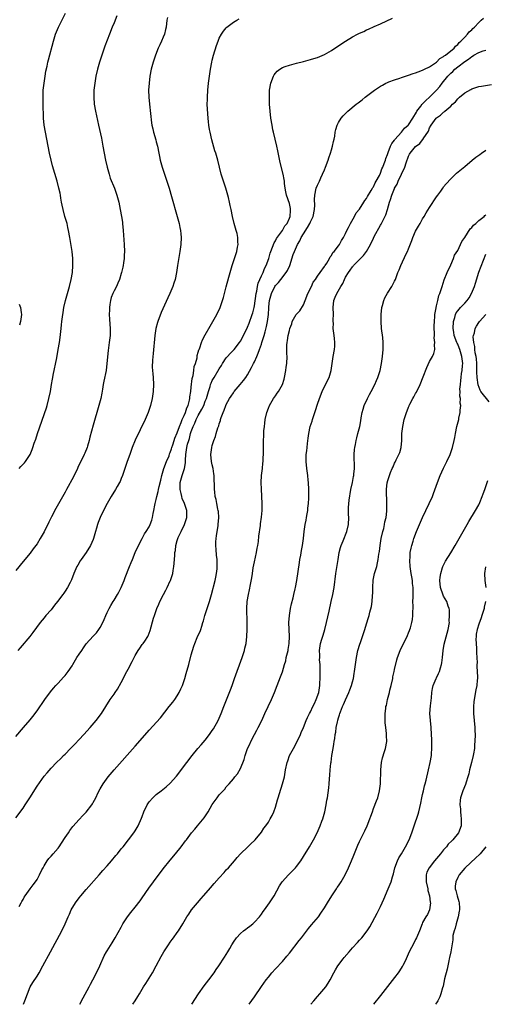
# Model space of a CAD drawing. Units: inches. Extents: x 2571000 to 2574000, y 1497000 to 1500000.
# Drawn here: x 2571624 to 2571757, y 1497000 to 1497281 of the extents above; entities that cross this region are included whole.
import ezdxf

# ---------------------------------------------------------------- set-up
doc = ezdxf.new("R2010")
doc.units = ezdxf.units.IN
doc.header["$MEASUREMENT"] = 0
doc.layers.add('LD25711497_10ft', color=120, linetype='Continuous')

msp = doc.modelspace()

# ---------------------------------------------------------------- linework, layer by layer
at = {"layer": 'LD25711497_10ft'}
for points, elevation in [([(2571651.75, 1497282.25), (2571651, 1497280.22), (2571650.47, 1497279), (2571649.67, 1497277), (2571648.39, 1497273.61), (2571647.45, 1497271), (2571646.78, 1497269), (2571646.21, 1497267), (2571645.78, 1497265), (2571645.46, 1497263), (2571645.23, 1497261), (2571645.18, 1497259), (2571645.32, 1497257), (2571645.64, 1497255), (2571646.56, 1497251), (2571647.35, 1497247.35), (2571647.81, 1497245), (2571648.52, 1497241), (2571648.97, 1497239), (2571649.56, 1497237), (2571649.91, 1497235.91), (2571651.13, 1497233), (2571651.59, 1497231.59), (2571651.8, 1497231), (2571652.32, 1497229), (2571652.72, 1497227), (2571653.1, 1497225), (2571653.35, 1497223.35), (2571653.42, 1497223), (2571653.61, 1497221), (2571653.84, 1497217), (2571653.91, 1497215), (2571653.88, 1497213.88), (2571653.88, 1497213), (2571653.7, 1497211.7), (2571653.62, 1497211), (2571653.49, 1497210.51), (2571653.12, 1497209), (2571653, 1497208.65), (2571652.52, 1497207), (2571652.05, 1497205.95), (2571651.65, 1497205), (2571651, 1497203.75), (2571650.64, 1497203), (2571650.19, 1497201.81), (2571649.96, 1497201), (2571649.8, 1497199.8), (2571649.67, 1497199), (2571649.66, 1497198.34), (2571649.62, 1497197), (2571649.66, 1497195.66), (2571649.8, 1497194.2), (2571649.86, 1497193), (2571649.82, 1497191), (2571649.59, 1497189), (2571649.28, 1497186.72), (2571648.95, 1497183), (2571648.68, 1497181), (2571648.1, 1497177.9), (2571647.89, 1497177), (2571647.64, 1497175.64), (2571647.46, 1497174.54), (2571647.16, 1497173), (2571646.66, 1497171), (2571645, 1497165.39), (2571644.08, 1497161.92), (2571643.88, 1497161), (2571643.41, 1497159.41), (2571643.28, 1497159), (2571642.59, 1497157.41), (2571642.44, 1497157), (2571640.68, 1497153.32), (2571640.53, 1497153), (2571639.37, 1497150.63), (2571637.39, 1497147), (2571637, 1497146.24), (2571634.38, 1497141.62), (2571633.17, 1497139.17), (2571632.36, 1497137.64), (2571631, 1497134.94), (2571629.93, 1497133), (2571629, 1497131.51), (2571627.93, 1497130.07), (2571627, 1497128.86), (2571625, 1497126.41), (2571623, 1497123.83)], 9300), ([(2571623, 1497053.26), (2571625, 1497056.05), (2571625.65, 1497057), (2571626.94, 1497059), (2571629, 1497062.28), (2571631, 1497065.13), (2571631.89, 1497066.11), (2571633, 1497067.45), (2571634.57, 1497069), (2571635.8, 1497070.2), (2571636.56, 1497071), (2571637, 1497071.41), (2571638.51, 1497073), (2571639.74, 1497074.26), (2571641, 1497075.63), (2571642.31, 1497077), (2571644.13, 1497079), (2571645.84, 1497081), (2571647.35, 1497083), (2571649.86, 1497087), (2571651, 1497088.59), (2571651.26, 1497089), (2571651.98, 1497090.02), (2571653, 1497091.9), (2571654.61, 1497095), (2571655, 1497095.69), (2571656.16, 1497097.84), (2571656.71, 1497099), (2571657, 1497099.56), (2571657.83, 1497101), (2571658.28, 1497101.72), (2571659, 1497102.72), (2571659.24, 1497103), (2571659.73, 1497103.73), (2571660.62, 1497105), (2571660.74, 1497105.26), (2571661, 1497105.95), (2571661.3, 1497106.7), (2571662.25, 1497110.25), (2571662.48, 1497111), (2571663.19, 1497113), (2571663.76, 1497114.24), (2571664.07, 1497115), (2571665.07, 1497117), (2571665.74, 1497118.26), (2571666.12, 1497119), (2571667, 1497120.88), (2571667.05, 1497121), (2571667.56, 1497122.44), (2571667.72, 1497123), (2571667.85, 1497123.85), (2571668.07, 1497125), (2571668.16, 1497125.84), (2571668.27, 1497128.27), (2571668.34, 1497129), (2571668.46, 1497129.54), (2571668.61, 1497131), (2571669, 1497132.46), (2571669.17, 1497133), (2571669.29, 1497133.29), (2571670.09, 1497135), (2571671.06, 1497137), (2571671.59, 1497138.41), (2571671.75, 1497139), (2571671.73, 1497139.73), (2571671.75, 1497141), (2571671.11, 1497143), (2571670.44, 1497144.44), (2571670.28, 1497145), (2571670.1, 1497145.9), (2571669.8, 1497147), (2571669.81, 1497147.81), (2571669.87, 1497149), (2571670.42, 1497151), (2571671.08, 1497153), (2571671.34, 1497154.66), (2571671.35, 1497155), (2571671.33, 1497155.33), (2571671.42, 1497157), (2571671.66, 1497158.35), (2571671.71, 1497159), (2571671.94, 1497159.94), (2571672.26, 1497161), (2571672.45, 1497161.55), (2571672.82, 1497163), (2571673, 1497163.56), (2571673.53, 1497165), (2571674.04, 1497165.96), (2571674.42, 1497167), (2571675, 1497168.14), (2571676.04, 1497169.96), (2571676.54, 1497171), (2571677, 1497172.19), (2571677.36, 1497173), (2571677.93, 1497175), (2571678.37, 1497176.37), (2571678.53, 1497177), (2571678.64, 1497177.36), (2571679, 1497178.08), (2571679.32, 1497178.68), (2571679.53, 1497179), (2571681, 1497181.49), (2571681.59, 1497182.41), (2571681.89, 1497183), (2571683, 1497184.63), (2571683.29, 1497185), (2571684.12, 1497185.88), (2571685.12, 1497186.88), (2571685.23, 1497187), (2571686.8, 1497189), (2571687, 1497189.32), (2571687.58, 1497190.42), (2571689, 1497193.4), (2571689.47, 1497194.53), (2571690.38, 1497197), (2571690.52, 1497197.48), (2571690.92, 1497199), (2571691, 1497199.41), (2571691.5, 1497203), (2571691.67, 1497203.67), (2571691.89, 1497205), (2571692.07, 1497205.93), (2571693, 1497207.99), (2571693.5, 1497209), (2571693.91, 1497210.09), (2571694.41, 1497211), (2571695.12, 1497213), (2571695.54, 1497214.46), (2571695.71, 1497215), (2571696.19, 1497216.19), (2571696.61, 1497217.39), (2571697, 1497218.03), (2571697.33, 1497218.67), (2571699.04, 1497221), (2571699.72, 1497222.28), (2571700.33, 1497223), (2571701, 1497224.44), (2571701.21, 1497225), (2571701.28, 1497226.71), (2571701.34, 1497227), (2571701.28, 1497227.28), (2571701, 1497228.63), (2571700.14, 1497231), (2571700.01, 1497232.01), (2571699.8, 1497233), (2571699.61, 1497234.39), (2571699.57, 1497235), (2571699.5, 1497235.5), (2571699.2, 1497237), (2571698.39, 1497240.39), (2571697.69, 1497243.69), (2571697.39, 1497245), (2571696.43, 1497249), (2571696.29, 1497249.71), (2571696.04, 1497251), (2571695.74, 1497253), (2571695.5, 1497255), (2571695.34, 1497257), (2571695.27, 1497259), (2571695.32, 1497261), (2571695.68, 1497263), (2571696.45, 1497265), (2571696.64, 1497265.36), (2571697, 1497265.86), (2571697.54, 1497266.46), (2571698.22, 1497267), (2571699, 1497267.5), (2571699.74, 1497267.74), (2571701, 1497268.21), (2571703, 1497268.73), (2571705, 1497269.23), (2571707, 1497269.75), (2571707.96, 1497270.04), (2571709, 1497270.37), (2571711, 1497271.21), (2571713, 1497272.37), (2571713.92, 1497273), (2571716.98, 1497275), (2571719, 1497276.21), (2571720.44, 1497277), (2571721, 1497277.3), (2571722.18, 1497277.82), (2571723, 1497278.23), (2571723.55, 1497278.45), (2571725.22, 1497279.22), (2571727, 1497279.99), (2571730.42, 1497281.58)], 9330), ([(2571623, 1497076.46), (2571625.11, 1497079), (2571627, 1497081.21), (2571627.79, 1497082.21), (2571629, 1497083.77), (2571631.23, 1497087), (2571632.81, 1497089.19), (2571633.71, 1497090.29), (2571634.34, 1497091), (2571635, 1497091.74), (2571636.57, 1497093.43), (2571637, 1497093.92), (2571637.85, 1497095), (2571639, 1497096.67), (2571639.18, 1497097), (2571640.39, 1497099), (2571641, 1497099.95), (2571641.75, 1497101), (2571642.23, 1497101.77), (2571643, 1497102.89), (2571645, 1497105.14), (2571645.94, 1497106.06), (2571646.64, 1497107), (2571647, 1497107.57), (2571647.75, 1497109), (2571648.16, 1497109.84), (2571648.62, 1497111), (2571649, 1497111.84), (2571649.56, 1497113), (2571650.09, 1497113.91), (2571650.75, 1497115), (2571651, 1497115.38), (2571651.93, 1497117), (2571652.32, 1497117.68), (2571652.96, 1497119), (2571653.82, 1497121), (2571654.14, 1497121.86), (2571655.39, 1497125), (2571655.87, 1497126.13), (2571656.2, 1497127), (2571657.04, 1497129), (2571657.95, 1497131), (2571658.97, 1497133.03), (2571659.7, 1497134.3), (2571660.18, 1497135), (2571661, 1497136.37), (2571661.32, 1497137), (2571661.78, 1497138.22), (2571661.97, 1497139), (2571662.12, 1497140.12), (2571662.32, 1497141), (2571662.57, 1497142.57), (2571662.67, 1497143), (2571663, 1497144.18), (2571663.17, 1497145), (2571663.6, 1497146.4), (2571663.68, 1497147), (2571663.82, 1497147.82), (2571664.32, 1497149.68), (2571664.6, 1497151), (2571665.22, 1497153), (2571665.97, 1497155), (2571666.65, 1497156.65), (2571666.83, 1497157.17), (2571667, 1497157.53), (2571667.37, 1497158.63), (2571667.47, 1497159), (2571667.75, 1497159.75), (2571668.14, 1497161), (2571668.33, 1497161.67), (2571669, 1497163.15), (2571669.6, 1497165), (2571670.11, 1497166.11), (2571670.43, 1497167), (2571671, 1497168.12), (2571671.39, 1497169), (2571671.72, 1497170.28), (2571672.11, 1497171), (2571672.5, 1497172.5), (2571672.56, 1497173), (2571672.58, 1497173.42), (2571672.83, 1497175), (2571673, 1497176.26), (2571673.3, 1497178.7), (2571673.51, 1497179.51), (2571673.75, 1497181), (2571673.87, 1497182.13), (2571674.19, 1497183), (2571674.64, 1497184.64), (2571674.7, 1497185.3), (2571675, 1497186.22), (2571675.15, 1497186.85), (2571675.23, 1497187), (2571675.41, 1497187.41), (2571675.95, 1497189), (2571676.24, 1497189.76), (2571677, 1497191.21), (2571678.35, 1497193.65), (2571679.19, 1497195), (2571680.33, 1497197), (2571681.26, 1497199), (2571681.94, 1497201), (2571682.18, 1497201.82), (2571682.91, 1497204.91), (2571683.67, 1497207.67), (2571684.71, 1497211), (2571685.53, 1497213.53), (2571685.97, 1497215), (2571686.23, 1497216.23), (2571686.34, 1497217), (2571686.29, 1497217.71), (2571686.29, 1497219), (2571686.07, 1497220.07), (2571685.82, 1497221), (2571685.25, 1497223), (2571684.78, 1497225), (2571684.37, 1497227), (2571684.11, 1497228.11), (2571683.95, 1497229), (2571683.61, 1497230.39), (2571683.45, 1497231), (2571682.82, 1497233), (2571682.15, 1497235), (2571681.88, 1497235.89), (2571681.57, 1497237), (2571680.57, 1497241), (2571679.99, 1497243), (2571679.74, 1497243.74), (2571678.85, 1497246.85), (2571678.36, 1497249), (2571678.2, 1497249.8), (2571678.02, 1497251), (2571677.94, 1497251.94), (2571677.78, 1497253), (2571677.61, 1497255.61), (2571677.58, 1497257), (2571677.61, 1497258.39), (2571677.61, 1497259), (2571677.76, 1497261), (2571677.95, 1497263), (2571678.17, 1497265), (2571678.45, 1497267), (2571678.86, 1497269), (2571679, 1497269.55), (2571679.38, 1497271), (2571680.2, 1497273.8), (2571680.63, 1497275), (2571681, 1497275.85), (2571681.58, 1497277), (2571682.16, 1497277.84), (2571683, 1497278.85), (2571683.14, 1497279), (2571685, 1497280.42), (2571685.96, 1497281), (2571686.64, 1497281.36)], 9320), ([(2571666.21, 1497281.79), (2571666.05, 1497281), (2571665.8, 1497279), (2571665.66, 1497278.33), (2571665.36, 1497277), (2571665, 1497276.13), (2571664.49, 1497275), (2571663.99, 1497274.01), (2571663.53, 1497273), (2571662.76, 1497271), (2571662.09, 1497269), (2571661.57, 1497267), (2571661.22, 1497265), (2571660.98, 1497263), (2571660.84, 1497261), (2571660.88, 1497259), (2571661.07, 1497257), (2571661.68, 1497251.68), (2571661.78, 1497251), (2571662.01, 1497249.99), (2571662.21, 1497249), (2571662.85, 1497246.85), (2571663, 1497246.31), (2571663.32, 1497245), (2571663.73, 1497243), (2571663.95, 1497242.05), (2571664.17, 1497241), (2571664.34, 1497240.34), (2571664.72, 1497239), (2571665.35, 1497237), (2571666.65, 1497233), (2571667.38, 1497230.62), (2571668.99, 1497224.99), (2571669.52, 1497223), (2571669.78, 1497221.78), (2571669.93, 1497221), (2571670.02, 1497220.02), (2571670.11, 1497219), (2571670.04, 1497217), (2571669.78, 1497215), (2571669.1, 1497211), (2571668.78, 1497209), (2571668.38, 1497207), (2571668.07, 1497205.93), (2571667.75, 1497205), (2571666.86, 1497203), (2571666.27, 1497201.73), (2571664.43, 1497197.57), (2571663.46, 1497195), (2571663.35, 1497194.65), (2571662.91, 1497193), (2571662.6, 1497191), (2571662.16, 1497185.84), (2571661.96, 1497183.96), (2571661.89, 1497181.89), (2571661.95, 1497181), (2571662, 1497180), (2571662.12, 1497179), (2571662.24, 1497177), (2571662.17, 1497175), (2571661.86, 1497173), (2571661.37, 1497171), (2571660.71, 1497169), (2571659.87, 1497167), (2571657, 1497161.04), (2571656.17, 1497159), (2571655.9, 1497158.1), (2571655.45, 1497157), (2571654.7, 1497155), (2571653.36, 1497151), (2571653, 1497150.14), (2571652.68, 1497149.32), (2571652.52, 1497149), (2571651.88, 1497147.88), (2571651.4, 1497147), (2571650.18, 1497145), (2571649.04, 1497143), (2571647.98, 1497141), (2571647.01, 1497138.99), (2571646.43, 1497137.57), (2571646.24, 1497137), (2571645.97, 1497135.97), (2571645.68, 1497135), (2571645.12, 1497133), (2571645, 1497132.69), (2571644.23, 1497131), (2571642.98, 1497129), (2571641.57, 1497127), (2571641.35, 1497126.65), (2571640.6, 1497125.4), (2571640.39, 1497125), (2571639.5, 1497123), (2571638.8, 1497121.2), (2571638.42, 1497120.42), (2571637.69, 1497119), (2571637, 1497117.94), (2571636.6, 1497117.4), (2571636.37, 1497117), (2571634.87, 1497115), (2571634.01, 1497113.99), (2571633, 1497112.68), (2571631.5, 1497111), (2571631, 1497110.36), (2571629.89, 1497109), (2571627.85, 1497106.15), (2571626.97, 1497105.03), (2571624.19, 1497101.81), (2571623.51, 1497101)], 9310), ([(2571623.93, 1497153), (2571624.41, 1497153.59), (2571625, 1497154.23), (2571625.38, 1497154.62), (2571625.74, 1497155), (2571627.03, 1497157), (2571627.61, 1497158.39), (2571627.83, 1497159), (2571628.21, 1497160.21), (2571628.62, 1497161.38), (2571629.14, 1497163), (2571631.69, 1497170.31), (2571631.91, 1497171), (2571632.41, 1497173), (2571632.8, 1497175), (2571633.15, 1497177), (2571633.45, 1497178.55), (2571633.51, 1497179), (2571633.62, 1497179.62), (2571634.64, 1497184.64), (2571635.06, 1497187), (2571635.38, 1497189), (2571635.59, 1497190.41), (2571635.87, 1497193), (2571635.96, 1497194.04), (2571636.08, 1497195), (2571636.27, 1497196.27), (2571636.42, 1497197.58), (2571636.69, 1497199), (2571637.16, 1497201), (2571638.25, 1497205), (2571638.75, 1497207), (2571639.1, 1497209), (2571639.25, 1497211), (2571639.21, 1497213), (2571639, 1497215), (2571638.35, 1497219), (2571638.01, 1497221), (2571637.81, 1497221.81), (2571637.55, 1497223), (2571636.96, 1497224.96), (2571636.41, 1497227), (2571636.19, 1497228.19), (2571636.02, 1497229), (2571635.79, 1497230.21), (2571635.68, 1497231), (2571635.58, 1497231.58), (2571635.26, 1497233), (2571634.73, 1497235), (2571633.42, 1497239.42), (2571632.99, 1497241), (2571632.56, 1497243), (2571631.83, 1497247), (2571631.41, 1497249), (2571631.03, 1497251), (2571630.84, 1497253), (2571630.77, 1497257.23), (2571630.71, 1497259), (2571630.78, 1497261), (2571631, 1497263), (2571631.29, 1497265), (2571631.53, 1497266.47), (2571631.89, 1497267.89), (2571632.12, 1497269), (2571632.29, 1497269.71), (2571633.68, 1497275), (2571634.3, 1497277), (2571635.11, 1497279), (2571637.13, 1497283)], 9290), ([(2571623.93, 1497027.93), (2571624.49, 1497029), (2571624.65, 1497029.35), (2571625, 1497029.93), (2571625.37, 1497030.63), (2571625.64, 1497031), (2571627, 1497032.97), (2571627.9, 1497034.1), (2571628.54, 1497035), (2571629, 1497035.66), (2571629.74, 1497037), (2571630.39, 1497038.39), (2571630.71, 1497039), (2571631, 1497039.51), (2571631.93, 1497041), (2571632.39, 1497041.61), (2571633, 1497042.33), (2571633.64, 1497043), (2571635, 1497044.62), (2571635.29, 1497045), (2571635.99, 1497046.01), (2571637, 1497047.61), (2571637.96, 1497049), (2571638.35, 1497049.65), (2571639.23, 1497050.77), (2571641, 1497052.77), (2571642.08, 1497053.92), (2571643, 1497054.84), (2571644.64, 1497057), (2571644.79, 1497057.21), (2571645, 1497057.58), (2571645.77, 1497059), (2571646.46, 1497060.46), (2571647, 1497061.51), (2571647.86, 1497063), (2571649.31, 1497065), (2571651.01, 1497067), (2571657, 1497073.75), (2571660.42, 1497077.58), (2571661, 1497078.26), (2571664.22, 1497081.78), (2571666.73, 1497085), (2571667.75, 1497086.25), (2571668.27, 1497087), (2571669, 1497088.08), (2571669.58, 1497089), (2571670.04, 1497090.04), (2571670.5, 1497091), (2571671.14, 1497093), (2571671.57, 1497094.43), (2571672.3, 1497097), (2571673, 1497099.81), (2571673.33, 1497101), (2571673.77, 1497102.23), (2571674.01, 1497103), (2571674.7, 1497104.7), (2571675, 1497105.38), (2571675.52, 1497106.48), (2571675.69, 1497107), (2571675.99, 1497107.99), (2571676.34, 1497109), (2571676.5, 1497109.5), (2571676.89, 1497111), (2571677.51, 1497113), (2571678.17, 1497115), (2571678.75, 1497117), (2571679.79, 1497121), (2571680, 1497122), (2571680.24, 1497123), (2571680.38, 1497124.38), (2571680.43, 1497125), (2571680.35, 1497127), (2571680.22, 1497128.22), (2571680.15, 1497129.85), (2571680.04, 1497131), (2571680.03, 1497132.03), (2571680.08, 1497133), (2571680.22, 1497133.78), (2571680.36, 1497135), (2571680.64, 1497136.64), (2571680.72, 1497137), (2571680.89, 1497139), (2571680.74, 1497140.74), (2571680.71, 1497141), (2571680.6, 1497141.4), (2571680.28, 1497143), (2571680.12, 1497144.12), (2571679.86, 1497145), (2571679.68, 1497146.32), (2571679.64, 1497147), (2571679.65, 1497147.65), (2571679.53, 1497150.47), (2571679.52, 1497151), (2571679.48, 1497151.48), (2571679.23, 1497153), (2571679, 1497154.02), (2571678.81, 1497155), (2571678.6, 1497157), (2571678.83, 1497159), (2571679, 1497159.61), (2571679.43, 1497161), (2571679.89, 1497162.11), (2571680.13, 1497163), (2571680.62, 1497164.62), (2571680.84, 1497165.16), (2571681, 1497165.76), (2571681.31, 1497166.69), (2571681.37, 1497167), (2571681.53, 1497167.53), (2571682.08, 1497169), (2571682.39, 1497169.61), (2571682.88, 1497171), (2571683, 1497171.28), (2571683.93, 1497173), (2571684.37, 1497173.63), (2571685, 1497174.63), (2571685.26, 1497175), (2571686.93, 1497177), (2571687.92, 1497178.08), (2571688.56, 1497179), (2571689, 1497179.72), (2571690.2, 1497181.8), (2571690.74, 1497183), (2571691, 1497183.5), (2571691.66, 1497185), (2571692.09, 1497185.91), (2571692.46, 1497187), (2571693, 1497188.48), (2571693.17, 1497189), (2571693.78, 1497191), (2571694.05, 1497192.05), (2571694.48, 1497193.52), (2571694.79, 1497195), (2571695.04, 1497197), (2571695.11, 1497198.89), (2571695.14, 1497199.14), (2571695.3, 1497201), (2571695.67, 1497202.33), (2571695.87, 1497203), (2571696.86, 1497205), (2571697, 1497205.22), (2571697.89, 1497206.11), (2571698.53, 1497207), (2571700.11, 1497209), (2571700.45, 1497209.55), (2571701.08, 1497210.92), (2571702.09, 1497214.09), (2571702.41, 1497215), (2571703.31, 1497217), (2571703.95, 1497218.05), (2571704.39, 1497219), (2571705, 1497220.01), (2571706.2, 1497221.8), (2571706.84, 1497223), (2571707, 1497223.39), (2571707.75, 1497225), (2571708.15, 1497227), (2571708.22, 1497228.22), (2571708.16, 1497229.84), (2571708.25, 1497231), (2571708.67, 1497233), (2571709, 1497233.86), (2571709.38, 1497234.62), (2571709.54, 1497235), (2571709.97, 1497235.97), (2571710.48, 1497237), (2571711, 1497238.29), (2571711.32, 1497239), (2571712.08, 1497241), (2571712.27, 1497241.73), (2571712.73, 1497243), (2571713, 1497244.03), (2571713.33, 1497245), (2571713.6, 1497246.4), (2571713.75, 1497247), (2571713.93, 1497247.93), (2571714.07, 1497249), (2571714.21, 1497249.79), (2571714.6, 1497251), (2571715, 1497251.84), (2571715.75, 1497253), (2571716.32, 1497253.68), (2571717, 1497254.38), (2571717.65, 1497255), (2571720.06, 1497257), (2571720.6, 1497257.4), (2571721.73, 1497258.27), (2571722.63, 1497259), (2571724.16, 1497260.16), (2571725.29, 1497261), (2571727, 1497262.13), (2571727.53, 1497262.47), (2571728.49, 1497263), (2571729, 1497263.24), (2571729.37, 1497263.37), (2571731, 1497264.01), (2571732.49, 1497264.49), (2571733, 1497264.67), (2571735, 1497265.3), (2571736.26, 1497265.74), (2571737, 1497265.97), (2571737.71, 1497266.29), (2571739, 1497266.72), (2571739.16, 1497266.84), (2571739.54, 1497267), (2571741, 1497267.73), (2571743, 1497269.02), (2571743.93, 1497270.07), (2571745, 1497270.61), (2571745.18, 1497270.82), (2571745.52, 1497271), (2571747.97, 1497273), (2571748.4, 1497273.6), (2571749, 1497274.04), (2571749.39, 1497274.61), (2571749.93, 1497275), (2571751, 1497276.2), (2571751.84, 1497277), (2571752.3, 1497277.7), (2571753, 1497278.28), (2571753.33, 1497278.67), (2571753.76, 1497279), (2571755, 1497280.31), (2571755.74, 1497281), (2571756.38, 1497281.62)], 9340), ([(2571625.12, 1497000), (2571625.52, 1497001), (2571626.26, 1497003), (2571627.08, 1497005), (2571627.79, 1497006.22), (2571629, 1497008.07), (2571629.58, 1497009), (2571630.69, 1497011), (2571632.81, 1497015), (2571636.07, 1497021), (2571637.06, 1497023), (2571637.89, 1497025), (2571638.24, 1497025.76), (2571638.75, 1497027), (2571639.94, 1497029), (2571641, 1497030.45), (2571641.45, 1497031), (2571643, 1497032.83), (2571646.74, 1497037), (2571647.78, 1497038.22), (2571649, 1497039.54), (2571650.26, 1497041), (2571651.5, 1497042.5), (2571651.95, 1497043), (2571653, 1497044.36), (2571653.53, 1497045), (2571655.1, 1497047), (2571656.6, 1497049), (2571657, 1497049.58), (2571657.86, 1497051), (2571658.83, 1497053.17), (2571659, 1497053.67), (2571659.5, 1497055), (2571660.45, 1497057), (2571661, 1497057.8), (2571662.03, 1497059), (2571663, 1497059.9), (2571664.38, 1497061), (2571665.87, 1497062.13), (2571667, 1497063.12), (2571668.82, 1497065.18), (2571671.76, 1497069), (2571673.23, 1497071), (2571674.86, 1497073), (2571675.87, 1497074.13), (2571677, 1497075.45), (2571678.19, 1497077), (2571679, 1497078.16), (2571679.32, 1497078.68), (2571680.63, 1497081), (2571681, 1497081.74), (2571681.55, 1497083), (2571682.33, 1497085), (2571684.17, 1497089.83), (2571684.64, 1497091), (2571685.37, 1497093), (2571687.49, 1497099), (2571688.14, 1497101), (2571688.32, 1497101.68), (2571688.63, 1497103), (2571688.87, 1497105), (2571688.96, 1497107), (2571688.99, 1497109), (2571688.87, 1497113), (2571688.96, 1497115), (2571689.29, 1497117), (2571689.61, 1497118.39), (2571689.86, 1497119.86), (2571690.27, 1497121.73), (2571690.42, 1497123), (2571690.64, 1497124.64), (2571691, 1497126.37), (2571691.59, 1497129), (2571691.79, 1497130.21), (2571691.95, 1497131), (2571692.14, 1497132.14), (2571692.31, 1497133.69), (2571692.74, 1497136.74), (2571692.78, 1497137.22), (2571693.07, 1497139.07), (2571693.25, 1497141), (2571693.27, 1497141.27), (2571693.26, 1497143), (2571693.05, 1497147.05), (2571692.98, 1497149), (2571693.06, 1497151), (2571693.29, 1497153), (2571693.44, 1497154.56), (2571693.5, 1497155), (2571693.55, 1497155.55), (2571693.61, 1497157.61), (2571693.58, 1497159.58), (2571693.58, 1497161), (2571693.67, 1497162.33), (2571693.68, 1497163), (2571693.73, 1497163.73), (2571693.86, 1497165), (2571693.97, 1497165.97), (2571694.1, 1497167), (2571694.55, 1497169), (2571695, 1497170.21), (2571695.32, 1497171), (2571696.47, 1497173), (2571697, 1497173.78), (2571697.53, 1497174.47), (2571697.86, 1497175), (2571698.99, 1497177), (2571699.5, 1497178.5), (2571699.63, 1497179), (2571700.02, 1497181), (2571700.11, 1497181.89), (2571700.26, 1497183), (2571700.31, 1497185), (2571700.3, 1497185.7), (2571700.24, 1497187), (2571700.27, 1497188.27), (2571700.33, 1497189), (2571700.47, 1497189.53), (2571700.68, 1497191), (2571701, 1497192.4), (2571701.16, 1497193), (2571701.65, 1497194.35), (2571701.79, 1497195), (2571702.92, 1497197), (2571703.96, 1497198.04), (2571705, 1497199.69), (2571705.53, 1497201), (2571706.27, 1497203), (2571707.26, 1497205), (2571707.81, 1497206.19), (2571708.44, 1497207), (2571709, 1497207.91), (2571709.8, 1497209), (2571711, 1497210.71), (2571711.11, 1497210.89), (2571711.21, 1497211), (2571711.66, 1497211.66), (2571712.44, 1497213), (2571712.6, 1497213.4), (2571713, 1497213.84), (2571713.37, 1497214.63), (2571713.77, 1497215), (2571715, 1497216.56), (2571715.31, 1497217), (2571715.88, 1497218.12), (2571716.44, 1497219), (2571717, 1497220.14), (2571717.36, 1497221), (2571717.85, 1497221.85), (2571718.38, 1497223), (2571719.59, 1497225), (2571720.01, 1497225.99), (2571721, 1497227.05), (2571722.19, 1497229), (2571722.48, 1497229.52), (2571723, 1497230.06), (2571723.3, 1497230.7), (2571724.36, 1497232.36), (2571724.72, 1497233), (2571724.81, 1497233.19), (2571725, 1497233.42), (2571725.44, 1497234.56), (2571725.76, 1497235), (2571726.7, 1497236.7), (2571727, 1497237.34), (2571727.39, 1497238.61), (2571727.62, 1497239), (2571728.07, 1497240.07), (2571728.37, 1497241), (2571728.51, 1497241.49), (2571729, 1497242.62), (2571729.08, 1497242.92), (2571729.2, 1497243.2), (2571729.85, 1497245), (2571730.17, 1497245.83), (2571731, 1497246.79), (2571731.07, 1497246.93), (2571733, 1497249.02), (2571733.86, 1497250.14), (2571734.88, 1497251), (2571735, 1497251.12), (2571736.18, 1497253), (2571736.47, 1497253.53), (2571737, 1497254.26), (2571737.24, 1497254.76), (2571737.37, 1497255), (2571738.45, 1497256.45), (2571738.9, 1497257.1), (2571739, 1497257.16), (2571739.89, 1497258.11), (2571741, 1497259), (2571743, 1497261), (2571743.91, 1497262.09), (2571744.56, 1497263), (2571746.21, 1497265), (2571746.57, 1497265.43), (2571747, 1497265.85), (2571747.61, 1497266.39), (2571748.2, 1497267), (2571749, 1497267.65), (2571751, 1497269.17), (2571752.11, 1497269.89), (2571753, 1497270.68), (2571753.24, 1497270.76), (2571753.58, 1497271), (2571755, 1497271.83), (2571756.27, 1497272.27), (2571757, 1497272.43)], 9350), ([(2571641.18, 1497000), (2571642.13, 1497001.87), (2571643.83, 1497005), (2571644.23, 1497005.77), (2571644.91, 1497007), (2571645.96, 1497009), (2571646.95, 1497011), (2571648.2, 1497013.8), (2571648.83, 1497015), (2571649, 1497015.31), (2571650.4, 1497017.6), (2571651, 1497018.52), (2571651.29, 1497019), (2571653, 1497022.05), (2571653.51, 1497023), (2571654.81, 1497025), (2571655.76, 1497026.24), (2571657, 1497027.77), (2571658.41, 1497029.59), (2571659, 1497030.41), (2571660.87, 1497033.13), (2571662.25, 1497035), (2571665, 1497038.66), (2571667, 1497041.18), (2571668.51, 1497043), (2571670.11, 1497045), (2571671.36, 1497046.64), (2571671.6, 1497047), (2571673.11, 1497049), (2571673.97, 1497050.03), (2571674.75, 1497051), (2571676.71, 1497053.29), (2571677.86, 1497055), (2571679, 1497057.06), (2571679.83, 1497058.17), (2571680.41, 1497059), (2571681, 1497059.78), (2571682.07, 1497061), (2571682.54, 1497061.46), (2571683, 1497062.11), (2571683.44, 1497062.56), (2571683.78, 1497063), (2571685, 1497064.42), (2571685.46, 1497065), (2571686.17, 1497065.83), (2571687, 1497067.37), (2571688.07, 1497069.93), (2571688.36, 1497071), (2571689.07, 1497073), (2571689.71, 1497074.29), (2571690.01, 1497075), (2571691.05, 1497077), (2571691.75, 1497078.25), (2571692.13, 1497079), (2571693.1, 1497081), (2571694, 1497083), (2571695.91, 1497087), (2571696.71, 1497089), (2571697.46, 1497091), (2571698.47, 1497093.53), (2571699.02, 1497094.98), (2571699.6, 1497097), (2571699.93, 1497098.07), (2571700.11, 1497099), (2571700.6, 1497101), (2571700.64, 1497101.36), (2571700.94, 1497103), (2571701.02, 1497105), (2571700.91, 1497107), (2571700.84, 1497109), (2571700.98, 1497111), (2571701.32, 1497113), (2571701.62, 1497114.38), (2571702.05, 1497116.05), (2571702.28, 1497117), (2571702.65, 1497118.65), (2571702.73, 1497119), (2571703.07, 1497121), (2571703.84, 1497126.16), (2571703.99, 1497127), (2571704.23, 1497128.23), (2571704.45, 1497129.55), (2571704.74, 1497131), (2571705.02, 1497133), (2571705.23, 1497135), (2571705.52, 1497137), (2571705.74, 1497138.26), (2571705.9, 1497139), (2571706.09, 1497140.09), (2571706.23, 1497141), (2571706.29, 1497141.71), (2571706.45, 1497143), (2571706.56, 1497144.56), (2571706.58, 1497145), (2571706.56, 1497147), (2571706.42, 1497149), (2571706.36, 1497149.64), (2571706.22, 1497151), (2571705.96, 1497153), (2571705.77, 1497155), (2571705.77, 1497155.77), (2571705.81, 1497157), (2571705.95, 1497158.05), (2571706.02, 1497159), (2571706.14, 1497160.14), (2571706.33, 1497161.67), (2571706.5, 1497163), (2571706.95, 1497165), (2571707.48, 1497166.52), (2571707.61, 1497167), (2571707.89, 1497167.89), (2571708.46, 1497169.53), (2571709, 1497171.33), (2571709.54, 1497173), (2571710.33, 1497175), (2571711.9, 1497178.1), (2571712.3, 1497179), (2571712.89, 1497181), (2571713.2, 1497183), (2571713.5, 1497185), (2571713.83, 1497187), (2571713.92, 1497187.92), (2571713.99, 1497189), (2571713.86, 1497190.14), (2571713.79, 1497191), (2571713.68, 1497191.68), (2571713.51, 1497193), (2571713.53, 1497194.47), (2571713.5, 1497195), (2571713.49, 1497195.49), (2571713.54, 1497197), (2571713.48, 1497199), (2571713.7, 1497201), (2571714.08, 1497201.92), (2571714.48, 1497203), (2571715.63, 1497205), (2571716.2, 1497205.8), (2571716.68, 1497207), (2571717, 1497207.6), (2571717.82, 1497209), (2571718.36, 1497209.64), (2571719, 1497210.62), (2571719.19, 1497210.81), (2571719.32, 1497211), (2571721, 1497212.67), (2571722.14, 1497213.86), (2571722.97, 1497215), (2571724.15, 1497217), (2571725, 1497218.8), (2571725.22, 1497219.22), (2571727, 1497222.49), (2571727.2, 1497222.8), (2571727.52, 1497223.52), (2571728.53, 1497225.47), (2571729.01, 1497226.99), (2571729.59, 1497229), (2571729.79, 1497229.79), (2571730.19, 1497231), (2571730.95, 1497232.95), (2571731, 1497233.06), (2571731.77, 1497234.23), (2571732.06, 1497235), (2571733, 1497237), (2571733.89, 1497239), (2571734.28, 1497240.28), (2571735, 1497242.21), (2571735.29, 1497242.71), (2571735.43, 1497243), (2571737, 1497244.97), (2571738.16, 1497245.84), (2571739, 1497246.81), (2571739.1, 1497246.9), (2571739.39, 1497247.39), (2571740.45, 1497249), (2571740.65, 1497249.35), (2571741, 1497250.25), (2571741.44, 1497251), (2571742.85, 1497253), (2571743, 1497253.17), (2571744.1, 1497253.9), (2571745, 1497254.76), (2571745.16, 1497254.84), (2571745.31, 1497255), (2571747, 1497256.48), (2571747.54, 1497257), (2571748.34, 1497257.66), (2571749, 1497258.51), (2571749.28, 1497258.72), (2571749.56, 1497259), (2571751, 1497260.23), (2571752.74, 1497261.26), (2571753, 1497261.43), (2571755, 1497262.05), (2571755.8, 1497262.2), (2571758.6, 1497262.6)], 9360), ([(2571656.34, 1497000), (2571656.95, 1497001), (2571657.77, 1497002.23), (2571658.21, 1497003), (2571659.42, 1497005), (2571660.03, 1497005.97), (2571661.91, 1497009), (2571663.03, 1497011), (2571664.38, 1497013.62), (2571665.16, 1497015), (2571666.46, 1497017), (2571667, 1497017.78), (2571667.52, 1497018.48), (2571667.94, 1497019), (2571669, 1497020.48), (2571669.4, 1497021), (2571670.59, 1497023), (2571671.71, 1497025), (2571672.26, 1497025.74), (2571673.11, 1497027), (2571674.76, 1497029), (2571675.82, 1497030.18), (2571676.49, 1497031), (2571678.6, 1497033.4), (2571679, 1497033.87), (2571679.54, 1497034.46), (2571681, 1497036.16), (2571682.36, 1497037.64), (2571683, 1497038.38), (2571683.6, 1497039), (2571685.34, 1497041), (2571686.07, 1497041.93), (2571687, 1497043), (2571689.18, 1497045), (2571690.1, 1497045.9), (2571691, 1497046.73), (2571691.24, 1497047), (2571693, 1497049.19), (2571693.71, 1497050.29), (2571694.26, 1497051), (2571695, 1497052.04), (2571695.55, 1497053), (2571696.04, 1497053.96), (2571696.51, 1497055), (2571697, 1497056.32), (2571697.64, 1497058.36), (2571697.8, 1497059), (2571698.15, 1497060.15), (2571699.06, 1497063), (2571699.58, 1497065), (2571699.92, 1497067), (2571700.33, 1497069), (2571700.52, 1497069.48), (2571701.06, 1497071), (2571702.12, 1497073), (2571703.15, 1497074.85), (2571704.14, 1497077), (2571704.38, 1497077.62), (2571705, 1497079.02), (2571705.76, 1497081), (2571706.13, 1497081.87), (2571706.69, 1497083), (2571707, 1497083.55), (2571707.7, 1497085), (2571708.11, 1497085.89), (2571708.67, 1497087), (2571709.36, 1497089), (2571709.65, 1497091), (2571709.66, 1497091.66), (2571709.73, 1497093), (2571709.73, 1497093.73), (2571709.77, 1497095), (2571709.81, 1497095.81), (2571709.76, 1497097), (2571709.61, 1497098.39), (2571709.66, 1497099), (2571709.69, 1497099.69), (2571709.59, 1497101), (2571709.67, 1497101.67), (2571709.89, 1497103), (2571710.24, 1497104.24), (2571710.64, 1497105.36), (2571711.13, 1497107), (2571711.62, 1497109), (2571712.3, 1497112.3), (2571712.95, 1497115), (2571713.4, 1497117), (2571713.75, 1497119), (2571714.28, 1497123), (2571714.86, 1497127), (2571715.21, 1497129), (2571715.59, 1497130.41), (2571715.78, 1497131), (2571716.32, 1497132.32), (2571717.39, 1497135), (2571717.85, 1497137), (2571717.93, 1497139), (2571717.86, 1497139.86), (2571717.85, 1497141), (2571717.82, 1497141.82), (2571718, 1497144), (2571718.55, 1497147), (2571718.97, 1497148.97), (2571719.27, 1497150.73), (2571719.36, 1497151), (2571719.42, 1497151.42), (2571719.53, 1497153), (2571719.45, 1497157), (2571719.55, 1497158.45), (2571719.64, 1497159), (2571719.84, 1497159.83), (2571720.05, 1497161), (2571720.22, 1497161.78), (2571720.55, 1497163), (2571721.05, 1497165), (2571721.36, 1497166.64), (2571721.46, 1497167.46), (2571721.73, 1497169), (2571722.02, 1497169.98), (2571722.3, 1497171), (2571723.24, 1497173), (2571723.85, 1497174.15), (2571724.33, 1497175), (2571725.38, 1497177), (2571725.83, 1497178.17), (2571726.24, 1497179), (2571726.86, 1497181), (2571727.24, 1497183), (2571727.52, 1497185), (2571727.72, 1497187), (2571727.72, 1497187.72), (2571727.74, 1497189), (2571727.61, 1497190.39), (2571727.3, 1497193), (2571727.18, 1497195), (2571727.18, 1497197), (2571727.39, 1497199), (2571727.56, 1497199.56), (2571727.95, 1497201), (2571728.24, 1497201.76), (2571729, 1497203.06), (2571730.23, 1497205), (2571731, 1497206.47), (2571731.24, 1497207), (2571731.95, 1497209), (2571732.26, 1497209.74), (2571732.74, 1497211), (2571734.34, 1497214.34), (2571734.68, 1497215), (2571735, 1497215.75), (2571735.9, 1497218.1), (2571736.21, 1497219), (2571737, 1497220.72), (2571737.78, 1497222.22), (2571738.26, 1497223), (2571739, 1497224.25), (2571739.47, 1497225), (2571740.03, 1497225.97), (2571741, 1497227.53), (2571743, 1497230.56), (2571743.34, 1497231), (2571744.15, 1497232.15), (2571744.73, 1497233), (2571744.83, 1497233.17), (2571745, 1497233.4), (2571745.71, 1497234.29), (2571747, 1497235.72), (2571748.67, 1497237.33), (2571751, 1497239.27), (2571753.13, 1497241), (2571754.14, 1497241.86), (2571755, 1497242.44), (2571755.32, 1497242.68), (2571755.8, 1497243), (2571757, 1497243.85)], 9370), ([(2571673.14, 1497000), (2571675.08, 1497003), (2571676.71, 1497005.29), (2571678.01, 1497007), (2571679.5, 1497009), (2571680.1, 1497009.9), (2571680.86, 1497011), (2571682.5, 1497013.5), (2571683.44, 1497015), (2571683.98, 1497015.98), (2571684.57, 1497017), (2571684.74, 1497017.26), (2571685, 1497017.7), (2571685.87, 1497019), (2571687, 1497020.2), (2571687.89, 1497021), (2571688.54, 1497021.46), (2571689, 1497021.82), (2571689.69, 1497022.31), (2571690.52, 1497023), (2571691, 1497023.43), (2571692.47, 1497025), (2571693, 1497025.7), (2571693.52, 1497026.48), (2571693.9, 1497027), (2571695.29, 1497029), (2571696.64, 1497031), (2571698.19, 1497033.81), (2571698.94, 1497035), (2571700.76, 1497037), (2571701, 1497037.22), (2571702.72, 1497039), (2571703, 1497039.33), (2571704.22, 1497041), (2571705, 1497042.18), (2571706.73, 1497045), (2571707.87, 1497047), (2571708.89, 1497049), (2571709.79, 1497051), (2571710.28, 1497052.28), (2571710.54, 1497053), (2571711.07, 1497055), (2571711.48, 1497057), (2571711.69, 1497058.31), (2571711.82, 1497059), (2571712.21, 1497061.79), (2571712.33, 1497063), (2571712.43, 1497064.43), (2571712.55, 1497065.45), (2571712.64, 1497067), (2571712.82, 1497068.82), (2571712.87, 1497069.13), (2571713.14, 1497071), (2571713.5, 1497073), (2571713.71, 1497074.29), (2571713.81, 1497075), (2571713.91, 1497075.91), (2571714.07, 1497077), (2571714.25, 1497077.75), (2571714.37, 1497079), (2571714.69, 1497080.69), (2571714.78, 1497081), (2571714.84, 1497081.16), (2571715, 1497081.77), (2571715.31, 1497082.69), (2571715.36, 1497083), (2571715.54, 1497083.54), (2571716.13, 1497085), (2571716.42, 1497085.58), (2571717, 1497086.94), (2571717.99, 1497089), (2571718.24, 1497089.76), (2571718.74, 1497091), (2571719, 1497092.05), (2571719.28, 1497093), (2571719.51, 1497094.49), (2571719.61, 1497095), (2571719.83, 1497097), (2571720.1, 1497099), (2571720.55, 1497101), (2571721.12, 1497102.88), (2571721.27, 1497103.27), (2571721.87, 1497105), (2571722.53, 1497107), (2571723, 1497108.65), (2571723.56, 1497110.44), (2571723.71, 1497111), (2571723.93, 1497111.93), (2571724.41, 1497113.59), (2571724.6, 1497115), (2571724.68, 1497116.68), (2571724.74, 1497117), (2571724.76, 1497117.24), (2571724.75, 1497119), (2571724.88, 1497121.12), (2571725.28, 1497123), (2571725.89, 1497125), (2571726.1, 1497126.1), (2571726.35, 1497127), (2571726.54, 1497128.54), (2571726.71, 1497129.29), (2571726.89, 1497131), (2571727.2, 1497133), (2571727.64, 1497135), (2571727.89, 1497135.89), (2571728.15, 1497137), (2571728.25, 1497137.75), (2571728.57, 1497139), (2571728.79, 1497140.79), (2571728.79, 1497141), (2571728.76, 1497141.24), (2571728.83, 1497143), (2571728.79, 1497144.79), (2571728.73, 1497145), (2571728.69, 1497145.31), (2571728.67, 1497147), (2571728.92, 1497149), (2571728.95, 1497149.05), (2571729, 1497149.29), (2571729.85, 1497151.85), (2571730.35, 1497153), (2571730.57, 1497153.43), (2571731, 1497154.49), (2571731.19, 1497154.81), (2571731.47, 1497155.47), (2571732.25, 1497157), (2571732.46, 1497157.54), (2571732.84, 1497159), (2571733.03, 1497161), (2571733.09, 1497163), (2571733.32, 1497165), (2571733.77, 1497167), (2571734.38, 1497169), (2571734.57, 1497169.43), (2571735, 1497170.53), (2571735.15, 1497170.85), (2571735.2, 1497171), (2571735.38, 1497171.38), (2571736.22, 1497173), (2571736.51, 1497173.49), (2571737, 1497174.41), (2571737.21, 1497174.79), (2571738.29, 1497177), (2571739.14, 1497179.14), (2571740.17, 1497181.83), (2571741, 1497183.57), (2571741.82, 1497185), (2571742.19, 1497185.81), (2571742.44, 1497187), (2571742.34, 1497188.34), (2571742.44, 1497189), (2571742.31, 1497190.31), (2571742.34, 1497191), (2571742.29, 1497193.71), (2571742.34, 1497195), (2571742.5, 1497196.5), (2571742.5, 1497197), (2571742.88, 1497198.88), (2571742.89, 1497199), (2571743, 1497199.43), (2571743.34, 1497201), (2571743.61, 1497202.39), (2571743.92, 1497203), (2571744.36, 1497204.36), (2571744.53, 1497205), (2571745.14, 1497206.86), (2571746.03, 1497209), (2571747, 1497211.17), (2571747.78, 1497213), (2571748.13, 1497213.87), (2571749, 1497215.29), (2571749.77, 1497217), (2571750.21, 1497217.79), (2571751, 1497218.96), (2571752.56, 1497221.44), (2571753, 1497221.85), (2571753.49, 1497222.51), (2571754.17, 1497223), (2571755, 1497223.81), (2571756.53, 1497225), (2571756.76, 1497225.24), (2571757, 1497225.42)], 9380), ([(2571689.54, 1497000), (2571691, 1497002.17), (2571693, 1497005.08), (2571694.41, 1497007), (2571695, 1497007.76), (2571696.03, 1497009), (2571697, 1497010.11), (2571699, 1497012.27), (2571700.28, 1497013.72), (2571701, 1497014.6), (2571703.79, 1497018.21), (2571704.43, 1497019), (2571706.4, 1497021.6), (2571707.29, 1497022.71), (2571709.26, 1497025), (2571710, 1497026), (2571711, 1497027.53), (2571711.82, 1497029), (2571713.07, 1497031), (2571714.44, 1497033), (2571714.65, 1497033.35), (2571715, 1497033.83), (2571715.77, 1497035), (2571716.86, 1497037), (2571717.81, 1497039), (2571718.72, 1497041), (2571719.37, 1497042.63), (2571720.34, 1497045), (2571720.56, 1497045.44), (2571721, 1497046.47), (2571721.47, 1497047.47), (2571722.5, 1497049.5), (2571723.15, 1497051), (2571723.96, 1497053), (2571724.24, 1497053.76), (2571724.66, 1497055), (2571725, 1497055.95), (2571725.86, 1497058.14), (2571726.19, 1497059), (2571726.74, 1497061), (2571726.99, 1497063), (2571727.07, 1497067), (2571727.27, 1497069), (2571727.59, 1497070.41), (2571728.17, 1497072.17), (2571728.41, 1497073), (2571728.77, 1497075), (2571728.71, 1497076.71), (2571728.71, 1497077), (2571728.69, 1497077.31), (2571728.47, 1497079), (2571728.33, 1497080.33), (2571728.29, 1497081), (2571728.31, 1497081.69), (2571728.3, 1497083), (2571728.47, 1497084.47), (2571728.54, 1497085), (2571728.65, 1497085.35), (2571728.99, 1497087), (2571729.52, 1497089), (2571729.66, 1497089.66), (2571730.03, 1497091), (2571730.47, 1497093), (2571730.53, 1497093.47), (2571730.88, 1497095), (2571731, 1497095.64), (2571731.64, 1497098.36), (2571731.85, 1497099), (2571732.59, 1497101), (2571733.57, 1497103), (2571734.08, 1497104.08), (2571734.7, 1497105.3), (2571735, 1497106.06), (2571735.28, 1497106.72), (2571735.37, 1497107), (2571735.5, 1497107.5), (2571735.96, 1497109), (2571736.12, 1497109.88), (2571736.24, 1497111), (2571736.24, 1497112.24), (2571736.28, 1497113), (2571736.29, 1497113.71), (2571736.25, 1497115), (2571736.26, 1497116.26), (2571736.3, 1497117.7), (2571736.27, 1497119), (2571736.12, 1497120.12), (2571736.08, 1497121), (2571735.91, 1497122.09), (2571735.75, 1497123), (2571735.68, 1497123.68), (2571735.44, 1497125), (2571735.32, 1497126.68), (2571735.34, 1497127), (2571735.41, 1497127.41), (2571735.49, 1497129), (2571735.71, 1497130.29), (2571735.88, 1497131), (2571736.27, 1497132.27), (2571736.47, 1497133), (2571737.23, 1497135), (2571738.06, 1497137), (2571738.93, 1497139), (2571740.89, 1497143), (2571741.77, 1497145), (2571742.13, 1497145.87), (2571743.25, 1497149), (2571744.03, 1497151), (2571744.94, 1497153.06), (2571745.58, 1497154.42), (2571745.89, 1497155), (2571746.82, 1497157), (2571747.55, 1497159), (2571748.02, 1497161), (2571748.18, 1497161.82), (2571748.38, 1497163), (2571748.78, 1497165), (2571749.29, 1497167), (2571749.33, 1497167.33), (2571749.75, 1497169), (2571749.67, 1497169.67), (2571749.88, 1497171), (2571749.69, 1497171.69), (2571749.77, 1497173), (2571749.64, 1497173.64), (2571749.7, 1497175), (2571749.65, 1497175.65), (2571749.76, 1497177), (2571749.92, 1497178.08), (2571749.97, 1497179), (2571750.12, 1497180.12), (2571750.26, 1497181), (2571750.37, 1497182.37), (2571750.44, 1497183), (2571750.28, 1497184.28), (2571750.22, 1497185), (2571749.6, 1497187), (2571749.45, 1497187.45), (2571749, 1497188.5), (2571748.83, 1497188.83), (2571748.76, 1497189), (2571748.04, 1497191), (2571747.88, 1497191.88), (2571747.74, 1497193), (2571747.8, 1497195), (2571748.15, 1497196.15), (2571748.35, 1497197), (2571748.56, 1497197.44), (2571749, 1497198.06), (2571749.83, 1497199), (2571751, 1497200.25), (2571751.69, 1497201), (2571752.24, 1497201.76), (2571752.94, 1497203), (2571753.76, 1497205), (2571754.07, 1497205.93), (2571755, 1497209.04), (2571757, 1497214.2)], 9390), ([(2571623.88, 1497199.88), (2571624.26, 1497199), (2571624.44, 1497197.56), (2571624.53, 1497197), (2571624.29, 1497195), (2571624.04, 1497193.96)], 9280), ([(2571758.02, 1497172.02), (2571755.6, 1497175), (2571755.39, 1497175.39), (2571754.84, 1497176.84), (2571754.54, 1497179), (2571754.48, 1497180.48), (2571754.51, 1497181.49), (2571754.46, 1497183), (2571754.35, 1497184.35), (2571754.26, 1497185), (2571754.02, 1497185.98), (2571753.9, 1497187), (2571753.88, 1497187.88), (2571753.57, 1497189), (2571753.44, 1497190.56), (2571753.52, 1497191), (2571753.78, 1497191.78), (2571754.02, 1497193), (2571754.35, 1497193.65), (2571755, 1497194.66), (2571755.26, 1497195), (2571757, 1497197)], 9400), ([(2571707.15, 1497000), (2571708.01, 1497001), (2571709, 1497002.19), (2571709.7, 1497003), (2571711.34, 1497005), (2571712.01, 1497005.99), (2571712.62, 1497007), (2571713.63, 1497009), (2571714.12, 1497009.88), (2571714.78, 1497011), (2571716.29, 1497013), (2571716.64, 1497013.36), (2571718.02, 1497015), (2571719, 1497016.1), (2571720.39, 1497017.61), (2571721, 1497018.33), (2571721.34, 1497018.66), (2571721.63, 1497019), (2571723.2, 1497021), (2571723.91, 1497022.09), (2571726.02, 1497025.98), (2571727, 1497027.94), (2571727.95, 1497030.05), (2571729.21, 1497033), (2571729.73, 1497034.27), (2571729.99, 1497035), (2571730.39, 1497036.39), (2571730.7, 1497037.3), (2571731.11, 1497039), (2571731.84, 1497041), (2571732.2, 1497041.8), (2571732.95, 1497043), (2571734.12, 1497045), (2571735.12, 1497047), (2571735.93, 1497049), (2571736.63, 1497051), (2571737.69, 1497054.31), (2571737.9, 1497055), (2571738.18, 1497056.18), (2571738.52, 1497057.48), (2571738.8, 1497059), (2571739, 1497059.87), (2571739.23, 1497061), (2571739.57, 1497062.43), (2571739.74, 1497063), (2571739.99, 1497063.99), (2571740.65, 1497067), (2571741.13, 1497069), (2571741.51, 1497071), (2571741.55, 1497071.55), (2571741.64, 1497073), (2571741.61, 1497075.61), (2571741.56, 1497077), (2571741.41, 1497079), (2571741.2, 1497081), (2571741.08, 1497083), (2571741.21, 1497085.21), (2571741.49, 1497087.49), (2571741.65, 1497089), (2571741.83, 1497090.17), (2571742.02, 1497091), (2571742.86, 1497093), (2571743, 1497093.26), (2571743.57, 1497094.43), (2571743.79, 1497095), (2571744.06, 1497096.06), (2571744.37, 1497097), (2571744.48, 1497097.52), (2571744.65, 1497099), (2571744.85, 1497101), (2571745.14, 1497102.86), (2571746.31, 1497107), (2571746.62, 1497109), (2571746.6, 1497109.4), (2571746.71, 1497111), (2571746.62, 1497112.62), (2571746.56, 1497113), (2571746.3, 1497113.7), (2571745.87, 1497115), (2571745, 1497116.51), (2571744.84, 1497116.84), (2571744.13, 1497119), (2571743.95, 1497121), (2571744.02, 1497121.98), (2571744.17, 1497123), (2571744.7, 1497124.7), (2571744.77, 1497125), (2571744.84, 1497125.16), (2571745.48, 1497126.52), (2571747, 1497128.95), (2571748.32, 1497131), (2571749.46, 1497133), (2571750.54, 1497135), (2571751.66, 1497137), (2571752.16, 1497137.84), (2571754.12, 1497141), (2571755, 1497142.64), (2571755.3, 1497143.3), (2571755.98, 1497145), (2571756.24, 1497145.76), (2571756.72, 1497147), (2571757.58, 1497149.58)], 9400), ([(2571756.93, 1497124.93), (2571756.64, 1497123), (2571756.79, 1497121), (2571757, 1497119)], 9410), ([(2571756.9, 1497115), (2571756.57, 1497113.43), (2571756.52, 1497113), (2571755.92, 1497111), (2571755.68, 1497110.32), (2571755, 1497108.56), (2571754.52, 1497107), (2571754.31, 1497105.69), (2571754.23, 1497105), (2571754.22, 1497104.22), (2571754.27, 1497103), (2571754.41, 1497101.59), (2571754.4, 1497101), (2571754.34, 1497100.34), (2571754.44, 1497099), (2571754.52, 1497097.48), (2571754.47, 1497097), (2571754.44, 1497096.44), (2571754.56, 1497095), (2571754.63, 1497093.37), (2571754.61, 1497093), (2571754.55, 1497092.55), (2571754.44, 1497091), (2571754.22, 1497089.78), (2571753.68, 1497087), (2571753.6, 1497086.4), (2571753.47, 1497085), (2571753.52, 1497083.52), (2571753.51, 1497083), (2571753.72, 1497081), (2571753.9, 1497079), (2571753.92, 1497078.08), (2571753.94, 1497077), (2571753.89, 1497075), (2571753.81, 1497074.19), (2571753.75, 1497073), (2571753.53, 1497071.53), (2571753.43, 1497071), (2571752.92, 1497069), (2571752.39, 1497067), (2571752.15, 1497065.85), (2571751.92, 1497065), (2571751.42, 1497063.42), (2571751.25, 1497062.75), (2571750.47, 1497061), (2571749.79, 1497059), (2571749.72, 1497058.28), (2571749.65, 1497057), (2571749.8, 1497055.8), (2571749.82, 1497055), (2571749.94, 1497053.94), (2571749.99, 1497053), (2571749.96, 1497051.96), (2571749.95, 1497051), (2571749.24, 1497049), (2571747.62, 1497047), (2571747.29, 1497046.71), (2571746.32, 1497045.68), (2571745.8, 1497045), (2571745, 1497044.1), (2571744.08, 1497043), (2571742.37, 1497041), (2571740.82, 1497039), (2571740.24, 1497037.76), (2571740, 1497037), (2571740.05, 1497036.05), (2571740.01, 1497035), (2571740.44, 1497033), (2571740.5, 1497032.5), (2571740.95, 1497031), (2571741.16, 1497029.16), (2571741.22, 1497029), (2571741, 1497027), (2571740.38, 1497025.62), (2571739.96, 1497025), (2571739, 1497023.32), (2571738.85, 1497023), (2571738.12, 1497021), (2571737.28, 1497019), (2571737, 1497018.49), (2571736.51, 1497017.49), (2571735.16, 1497015), (2571734.26, 1497013), (2571733.31, 1497011), (2571733.2, 1497010.8), (2571732.44, 1497009.56), (2571732.06, 1497009), (2571731, 1497007.62), (2571728.94, 1497005.06), (2571727, 1497002.53), (2571725.02, 1497000)], 9410), ([(2571757, 1497044.94), (2571755.38, 1497043), (2571755.21, 1497042.79), (2571754.21, 1497041.79), (2571751.16, 1497039), (2571751, 1497038.83), (2571749.46, 1497037), (2571749, 1497036.17), (2571748.43, 1497035), (2571748.3, 1497033.7), (2571748.3, 1497033), (2571748.47, 1497032.47), (2571748.81, 1497031), (2571749.34, 1497029.34), (2571749.39, 1497029), (2571749.5, 1497027.5), (2571749.51, 1497027), (2571749.45, 1497026.55), (2571749.12, 1497025), (2571748.52, 1497023), (2571748.27, 1497021.72), (2571747.96, 1497021), (2571747.63, 1497019.63), (2571747.58, 1497019), (2571747.57, 1497018.43), (2571747.01, 1497014.99), (2571746.68, 1497013.32), (2571746.59, 1497013), (2571746.45, 1497012.45), (2571746.15, 1497011), (2571745.98, 1497010.02), (2571745.27, 1497007.27), (2571744.82, 1497005.18), (2571744.66, 1497004.66), (2571744.24, 1497003), (2571743.89, 1497002.11), (2571743.36, 1497001), (2571743, 1497000.44), (2571742.67, 1497000)], 9420)]:
    msp.add_lwpolyline(points, dxfattribs=dict(at, elevation=elevation))

doc.saveas('drawing.dxf')
